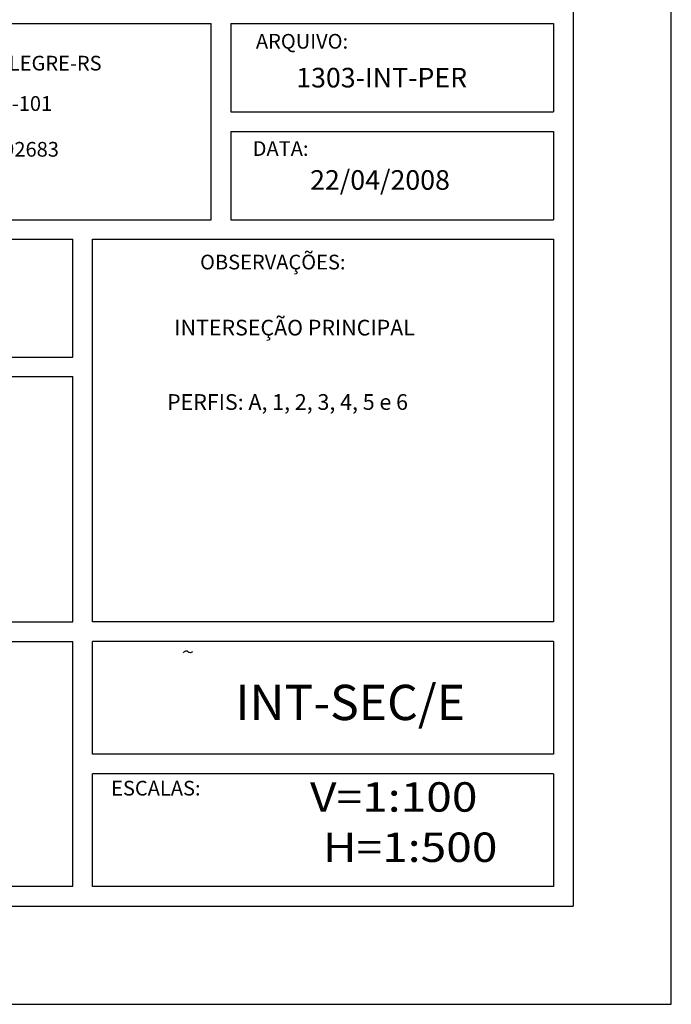
# Model space of a CAD drawing. Extents: x 400 to 905, y 73 to 268.
# Drawn here: x 872 to 905, y 73 to 123 of the extents above; entities that cross this region are included whole.
import ezdxf
from ezdxf.enums import TextEntityAlignment as Align

# ---------------------------------------------------------------- set-up
doc = ezdxf.new("R2010")
doc.units = 0
doc.header["$LTSCALE"] = 0.11
doc.header["$MEASUREMENT"] = 0
for name, color, linetype in [('MOLD-P08V2', 14, 'CONTINUOUS'), ('SELO-P02V2', 7, 'CONTINUOUS'), ('SELO-P04V2', 9, 'CONTINUOUS')]:
    doc.layers.add(name, color=color, linetype=linetype)
doc.styles.add('DIAGONAL', font='romans', dxfattribs={"width": 1.15})
doc.styles.add('MONOTXT', font='monotxt')
doc.styles.add('ROMANT', font='romant')
doc.styles.add('STANDART', font='ROMANT.SHX')

msp = doc.modelspace()

# ---------------------------------------------------------------- linework, layer by layer
at = {"layer": 'MOLD-P08V2'}
for p in [(900.132, 263.386), (412.655, 77.509)]:
    msp.add_line(p, (900.132, 77.509), dxfattribs=at)
at = {"layer": 'SELO-P02V2'}
for p, q in [((905.132, 72.509), (905.132, 268.386)), ((813.632, 122.509), (881.679, 122.509)), ((881.679, 112.509), (881.679, 122.509)), ((882.679, 122.509), (899.132, 122.509)), ((882.679, 122.509), (882.679, 118.009)), ((899.132, 122.509), (899.132, 118.009)), ((882.679, 118.009), (899.132, 118.009)), ((882.679, 117.009), (899.132, 117.009)), ((882.679, 117.009), (882.679, 112.509)), ((899.132, 117.009), (899.132, 112.509)), ((813.632, 112.509), (881.679, 112.509)), ((882.679, 112.509), (899.132, 112.509)), ((813.632, 111.509), (874.632, 111.509)), ((874.632, 105.509), (874.632, 111.509)), ((875.632, 111.509), (899.132, 111.509)), ((875.632, 92.009), (875.632, 111.509)), ((899.132, 111.509), (899.132, 92.009)), ((813.632, 105.509), (874.632, 105.509)), ((813.632, 104.509), (874.632, 104.509)), ((874.632, 92.009), (874.632, 104.509)), ((813.632, 92.009), (874.632, 92.009)), ((899.132, 92.009), (875.632, 92.009)), ((844.632, 91.009), (874.632, 91.009)), ((874.632, 78.509), (874.632, 91.009)), ((875.632, 85.259), (875.632, 91.009)), ((899.132, 91.009), (875.632, 91.009)), ((899.132, 91.009), (899.132, 85.259)), ((899.132, 85.259), (875.632, 85.259)), ((899.132, 84.259), (875.632, 84.259)), ((875.632, 78.509), (875.632, 84.259)), ((899.132, 84.259), (899.132, 78.509)), ((874.632, 78.509), (844.632, 78.509)), ((899.132, 78.509), (875.632, 78.509)), ((400.155, 72.509), (905.132, 72.509))]:
    msp.add_line(p, q, dxfattribs=at)
msp.add_lwpolyline([(880.26, 90.423, -0.109619), (880.321, 90.5, -0.140545), (880.392, 90.53, -0.245235), (880.497, 90.491, 0.223088), (880.61, 90.444, 0.07488), (880.681, 90.457, 0.068752), (880.75, 90.493)], format="xyb", dxfattribs=at)

# ---------------------------------------------------------------- texts
at = {"layer": 'SELO-P02V2', "style": 'MONOTXT'}
for s, height, p in [('ARQUIVO:', 0.75, (886.309, 121.508)), ('1303-INT-PER', 1, (890.37, 119.621)), ('DATA:', 0.75, (885.217, 116.04)), ('22/04/2008', 1, (890.284, 114.405)), ('OBSERVAÇÕES:', 0.75, (884.819, 110.252)), ('ESCALAS:', 0.75, (878.858, 83.431))]:
    msp.add_text(s, height=height, dxfattribs=at).set_placement(p, align=Align.MIDDLE)
for s, p in [('RUA GAL LIMA E SILVA 591/409  - P.ALEGRE-RS', (865.213, 120.393)), ('CREA/RS 95.803; ; CEP 90.050-101', (865.632, 118.336)), ('  FONE 0XX51-32619402 - 99692683', (865.676, 116.002))]:
    msp.add_text(s, height=0.75, rotation=360, dxfattribs=at).set_placement(p, align=Align.MIDDLE)
at = {"layer": 'SELO-P02V2', "linetype": 'CONTINUOUS', "style": 'STANDART'}
for s, p in [('INTERSEÇÃO PRINCIPAL', (879.799, 106.608)), ('PERFIS: A, 1, 2, 3, 4, 5 e 6', (879.432, 102.815))]:
    msp.add_text(s, height=0.8, dxfattribs=at).set_placement(p)
at = {"layer": 'SELO-P04V2', "color": 7, "style": 'ROMANT'}
msp.add_text('INT-SEC/E', height=1.8, dxfattribs=at).set_placement((888.771, 87.666), align=Align.MIDDLE)
at = {"layer": 'SELO-P04V2', "color": 7, "style": 'DIAGONAL', "width": 1.15}
for s, p in [('V=1:100', (890.983, 82.886)), ('H=1:500', (891.822, 80.323))]:
    msp.add_text(s, height=1.5, dxfattribs=at).set_placement(p, align=Align.MIDDLE)

doc.saveas('drawing.dxf')
